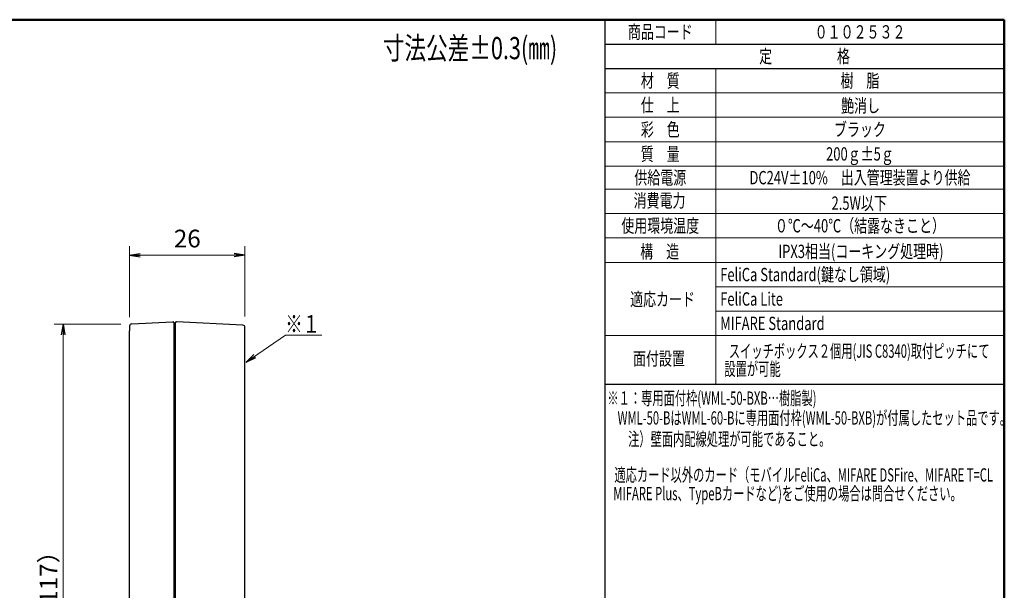
# Model space of a CAD drawing. Units: millimetres. Extents: x 10 to 395, y 10 to 267.
# Drawn here: x 173 to 395, y 138 to 267 of the extents above; entities that cross this region are included whole.
import ezdxf

# ---------------------------------------------------------------- set-up
doc = ezdxf.new("R2010")
doc.units = ezdxf.units.MM
doc.header["$LTSCALE"] = 0.25
doc.linetypes.add('PHANTOM', pattern=[58, 30, -9, 2.5, -5, 2.5, -9])
doc.layers.add('1', color=7, linetype='Continuous', lineweight=30)
doc.layers.add('15', color=96, linetype='Continuous', lineweight=9)
doc.styles.get("Standard").update_dxf_attribs({"font": 'txt', "bigfont": 'bigfont'})
doc.styles.add('ＭＳ ゴシック', font='txt')
doc.dimstyles.get("Standard").update_dxf_attribs({"dimtxt": 0.18, "dimasz": 0.18, "dimexe": 0.18, "dimexo": 0.0625, "dimgap": 0.09, "dimtad": 0, "dimtih": 1, "dimtoh": 1, "dimdec": 4, "dimzin": 0, "dimdsep": 46, "dimtxsty": 'Standard', "dimcen": 0.09, "dimadec": 0, "dimazin": 0, "dimtfac": 1, "dimtdec": 4, "dimtofl": 0, "dimtmove": 0, "dimatfit": 3, "dimfxl": 0, "dimtolj": 1, "dimtzin": 0, "dimarcsym": 0})

# ---------------------------------------------------------------- blocks, each defined once
blk = doc.blocks.new('_OPEN')
at = {"color": 0}
for q in [(-1, 0.167), (-1, -0.167), (-1, 0)]:
    blk.add_line((0, 0), q, dxfattribs=at)
blk = doc.blocks.new('Dim4')
at = {"layer": '1', "color": 7, "linetype": 'Continuous', "lineweight": 9}
for p, q in [((197.97, 200), (197.97, 216)), ((223.97, 200.19), (223.97, 216)), ((197.97, 214), (223.97, 214))]:
    blk.add_line(p, q, dxfattribs=at)
at = {"layer": '1', "color": 7, "linetype": 'Continuous', "lineweight": 9, "xscale": 2.399999999999999, "yscale": 2.399999999999999, "zscale": 2.399999999999999}
for p, rotation in [((197.97, 214), 179.9999999999998), ((223.97, 214), 359.9999999999997)]:
    blk.add_blockref('_OPEN', p, dxfattribs=dict(at, rotation=rotation))
at = {"layer": '1', "color": 7, "linetype": 'Continuous', "lineweight": 9, "insert": (210.97, 214.5), "char_height": 4, "width": 33.76, "attachment_point": 8, "style": 'ＭＳ ゴシック'}
blk.add_mtext('26', dxfattribs=at)
blk = doc.blocks.new('Dim5')
at = {"layer": '1', "color": 7, "linetype": 'Continuous', "lineweight": 9}
for p, q in [((195.97, 198.48), (180.97, 198.48)), ((182.97, 198.48), (182.97, 81.52)), ((195.97, 81.52), (180.97, 81.52))]:
    blk.add_line(p, q, dxfattribs=at)
at = {"layer": '1', "color": 7, "linetype": 'Continuous', "lineweight": 9, "xscale": 2.399999999999999, "yscale": 2.399999999999999, "zscale": 2.399999999999999}
for p, rotation in [((182.97, 198.48), 89.9999999999999), ((182.97, 81.52), 269.9999999999999)]:
    blk.add_blockref('_OPEN', p, dxfattribs=dict(at, rotation=rotation))
at = {"layer": '1', "color": 7, "linetype": 'Continuous', "lineweight": 9, "insert": (182.97, 140), "char_height": 4, "width": 68.62, "attachment_point": 8, "rotation": 90, "style": 'ＭＳ ゴシック'}
blk.add_mtext('（117）', dxfattribs=at)

msp = doc.modelspace()

# ---------------------------------------------------------------- linework, layer by layer
at = {"layer": '1', "color": 7, "linetype": 'Continuous', "lineweight": 30}
for p, q in [((197.973, 198.017), (197.973, 196.992)), ((198.447, 198.517), (207.673, 199)), ((207.673, 199), (207.784, 198.995)), ((207.973, 198.795), (207.973, 197.843)), ((208.273, 198.677), (207.973, 198.672)), ((207.973, 198.672), (207.973, 197.535)), ((207.973, 197.843), (207.973, 197)), ((207.973, 197.535), (207.973, 82.466)), ((208.273, 198.798), (208.273, 197.535)), ((208.273, 197.535), (208.273, 82.466)), ((208.463, 198.997), (208.573, 199.003)), ((223.5, 198.221), (208.573, 199.003)), ((223.973, 197.535), (223.973, 197.722)), ((223.973, 82.466), (223.973, 197.535)), ((197.973, 195.992), (197.973, 196.992)), ((197.973, 84.009), (197.973, 195.992)), ((207.973, 197), (207.973, 83))]:
    msp.add_line(p, q, dxfattribs=at)
at = {"layer": '1', "color": 7, "linetype": 'Continuous', "lineweight": 9}
msp.add_lwpolyline([(224.211, 189.902), (233.065, 196.016), (241.264, 196.016)], dxfattribs=at)
at = {"layer": '1', "color": 7, "linetype": 'Continuous', "lineweight": 30}
for centre, radius, start, end in [((198.473, 198.017), 0.5, 93, 180), ((207.773, 198.795), 0.2, 0, 87), ((208.473, 198.798), 0.2, 93, 180), ((223.473, 197.722), 0.5, 0, 87)]:
    msp.add_arc(centre, radius, start, end, dxfattribs=at)
at = {"layer": '15', "color": 96, "linetype": 'Continuous', "lineweight": 50}
for p in [(9.973, 267.076), (395.087, 10)]:
    msp.add_line(p, (395.087, 267.076), dxfattribs=at)
at = {"layer": '15', "color": 96, "linetype": 'Continuous', "lineweight": 30}
for p, q in [((305.06, 267.076), (305.06, 67.517)), ((305.06, 261.574), (395.087, 261.574)), ((305.06, 256.073), (395.087, 256.073)), ((395.054, 184.885), (305.054, 184.885)), ((395.083, 162.591), (395.083, 164.723))]:
    msp.add_line(p, q, dxfattribs=at)
at = {"layer": '15', "color": 96, "linetype": 'Continuous', "lineweight": 9}
for p, q in [((330.061, 267.076), (330.061, 261.574)), ((330.061, 256.073), (330.061, 184.885)), ((305.061, 250.573), (395.061, 250.573)), ((395.061, 245.073), (305.061, 245.073)), ((305.061, 239.573), (395.061, 239.573)), ((305.061, 234.073), (395.061, 234.073)), ((305.017, 228.885), (395.017, 228.885)), ((305.061, 223.385), (395.061, 223.385)), ((305.061, 217.885), (395.061, 217.885)), ((305.054, 212.385), (395.054, 212.385)), ((305.054, 212.385), (395.054, 212.385)), ((305.054, 212.385), (395.054, 212.385)), ((330.061, 212.385), (395.054, 212.385)), ((330.061, 206.885), (395.054, 206.885)), ((330.061, 201.385), (395.054, 201.385)), ((305.06, 195.885), (395.054, 195.885)), ((395.054, 184.885), (305.054, 184.885)), ((305.06, 184.885), (395.087, 184.885)), ((395.054, 184.885), (330.061, 184.885))]:
    msp.add_line(p, q, dxfattribs=at)

# ---------------------------------------------------------------- block references
at = {"layer": '1', "color": 7, "linetype": 'Continuous', "lineweight": 9, "xscale": 2.4, "yscale": 2.4, "zscale": 2.4, "rotation": 214.6293703111402}
msp.add_blockref('_OPEN', (224.211, 189.902), dxfattribs=at)

# ---------------------------------------------------------------- texts
at = {"layer": '1', "color": 7, "linetype": 'Continuous', "lineweight": 9, "insert": (233.065, 196.516), "char_height": 4, "width": 8.2358, "attachment_point": 7}
msp.add_mtext('{\\fＭＳ ゴシック;\\W0.714286;\\T1.100000;※１}', dxfattribs=at)
at = {"layer": '15', "color": 96, "linetype": 'PHANTOM', "lineweight": 9, "char_height": 3}
for s, insert, width, attachment_point in [('{\\fＭＳ ゴシック;\\W0.714286;\\T1.133333;商品コード}', (317.564, 264.325), 20.35185, 5), ('{\\fＭＳ ゴシック;\\W0.714286;\\T1.133333;０１０２５３２}', (362.577, 264.325), 27.47883, 5), ('{\\fＭＳ ゴシック;\\W0.714286;\\T1.133333;定\u3000\u3000\u3000\u3000\u3000格}', (350.074, 258.823), 28.82073, 5), ('{\\fＭＳ ゴシック;\\W0.714286;材\u3000質}', (317.561, 253.323), 11.46245, 5), ('{\\fＭＳ ゴシック;\\W0.714286;樹\u3000脂}', (362.561, 253.323), 11.5233, 5), ('{\\fＭＳ ゴシック;\\W0.714286;仕\u3000上}', (317.561, 247.823), 11.3529, 5), ('{\\fＭＳ ゴシック;\\W0.714286;艶消し}', (362.688, 247.695), 11.18555, 5), ('{\\fＭＳ ゴシック;\\W0.714286;彩\u3000色}', (317.561, 242.323), 11.35595, 5), ('{\\fＭＳ ゴシック;\\W0.714286;ブラック}', (362.561, 242.323), 14.46271, 5), ('{\\fＭＳ ゴシック;\\W0.714286;質\u3000量}', (317.561, 236.823), 11.37116, 5), ('{\\fＭＳ ゴシック;\\W0.714286;200ｇ±5ｇ}', (362.561, 236.823), 18.66489, 5), ('{\\fＭＳ ゴシック;\\W0.714286;供給電源}', (317.561, 231.479), 15.41816, 5), ('{\\fＭＳ ゴシック;\\W0.714286;DC24V±10%\u3000出入管理装置より供給}', (362.561, 231.479), 62.94761, 5), ('{\\fＭＳ ゴシック;\\W0.714286;消費電力}', (317.388, 226.307), 15.06519, 5), ('{\\fＭＳ ゴシック;\\W0.714286;2.5W以下}', (362.388, 225.733), 15.29341, 5), ('{\\fＭＳ ゴシック;\\W0.714286;使用環境温度}', (317.554, 220.635), 23.3296, 5), ('{\\fＭＳ ゴシック;\\W0.714286;０℃～40℃（結露なきこと）}', (362.554, 220.635), 47.83982, 5), ('{\\fＭＳ ゴシック;\\W0.714286;構\u3000造}', (317.426, 214.836), 11.50809, 5), ('{\\fＭＳ ゴシック;\\W0.714286;IPX3相当(コーキング処理時)}', (362.776, 214.861), 49.86332, 5), ('{\\fＭＳ ゴシック;\\W0.714286;FeliCa Standard(鍵なし領域)}', (331.061, 209.635), 52.27326, 4), ('{\\fＭＳ ゴシック;\\W0.714286;適応カード}', (318.074, 204.061), 19.32824, 5), ('{\\fＭＳ ゴシック;\\W0.714286;FeliCa Lite}', (331.061, 204.135), 21.35478, 4), ('{\\fＭＳ ゴシック;\\W0.714286;MIFARE Standard}', (331.061, 198.635), 29.26317, 4), ('{\\fＭＳ ゴシック;\\W0.619048;スイッチボックス２個用(JIS C8340)取付ピッチにて}', (362.383, 192.39), 79.89493, 5), ('{\\fＭＳ ゴシック;\\W0.714286;面付設置}', (317.267, 190.691), 15.29645, 5), ('{\\fＭＳ ゴシック;\\W0.619048;設置が可能}', (338.347, 188.366), 16.76433, 5), ('{\\fＭＳ ゴシック;\\W0.619048;※１：専用面付枠(WML-50-BXB…樹脂製)}', (329.203, 181.784), 60.58312, 5), ('{\\fＭＳ ゴシック;\\W0.619048;WML-50-BはWML-60-Bに専用面付枠(WML-50-BXB)が付属したセット品です。}', (352.268, 177.326), 110.94994, 5), ('{\\fＭＳ ゴシック;\\W0.619048;注）壁面内配線処理が可能であること。}', (333.104, 172.561), 59.36476, 5), ('{\\fＭＳ ゴシック;\\W0.619048;適応カード以外のカード（モバイルFeliCa、MIFARE DSFire、MIFARE T=CL}', (307.217, 164.485), 112.81177, 4), ('{\\fＭＳ ゴシック;\\W0.619048;MIFARE Plus、TypeBカードなど)をご使用の場合は問合せください。}', (306.978, 160.283), 102.2711, 4)]:
    msp.add_mtext(s, dxfattribs=dict(at, insert=insert, width=width, attachment_point=attachment_point))
at = {"layer": '15', "color": 96, "linetype": 'Continuous', "lineweight": 9, "insert": (255.036, 258.169), "char_height": 5, "width": 56.55964, "attachment_point": 7}
msp.add_mtext('{\\fＭＳ ゴシック;\\W0.714286;\\T1.080000;寸法公差±0.3(㎜)}', dxfattribs=at)

# ---------------------------------------------------------------- dimensions: what is measured, and where the dimension line sits
at = {"layer": '1', "color": 7, "linetype": 'Continuous', "lineweight": 9}
dim = msp.add_linear_dim(base=(223.973, 214), p1=(197.973, 198.002), p2=(223.973, 198.188), dimstyle='Standard', override={"dimscale": 1, "dimtxt": 4, "dimasz": 2.4, "dimexe": 2, "dimexo": 2, "dimgap": 0, "dimtad": 1, "dimtih": 0, "dimtoh": 0, "dimdec": 2, "dimzin": 8, "dimtxsty": 'ＭＳ ゴシック', "dimblk1": 'OPEN', "dimblk2": 'OPEN', "dimsah": 1, "dimse1": 0, "dimse2": 0, "dimtix": 0, "dimtofl": 1, "dimtmove": 2, "dimatfit": 2, "dimtzin": 8}, dxfattribs=at)
dim.commit()
dim.dimension.update_dxf_attribs({"geometry": 'Dim4', "text_midpoint": (210.973, 216.5), "dimtype": 160})
dim = msp.add_linear_dim(base=(182.973, 81.524), p1=(197.973, 198.476), p2=(197.973, 81.524), angle=270, text='（<>', dimstyle='Standard', override={"dimscale": 1, "dimtxt": 4, "dimasz": 2.4, "dimexe": 2, "dimexo": 2, "dimgap": 0, "dimtad": 1, "dimtih": 0, "dimtoh": 0, "dimdec": 2, "dimzin": 8, "dimtxsty": 'ＭＳ ゴシック', "dimblk1": 'OPEN', "dimblk2": 'OPEN', "dimsah": 1, "dimse1": 0, "dimse2": 0, "dimtix": 0, "dimtofl": 1, "dimtmove": 1, "dimatfit": 2, "dimtzin": 8}, dxfattribs=at)
dim.commit()
dim.dimension.update_dxf_attribs({"geometry": 'Dim5', "text_midpoint": (182.973, 140), "dimtype": 160, "text_rotation": 90})

doc.saveas('drawing.dxf')
